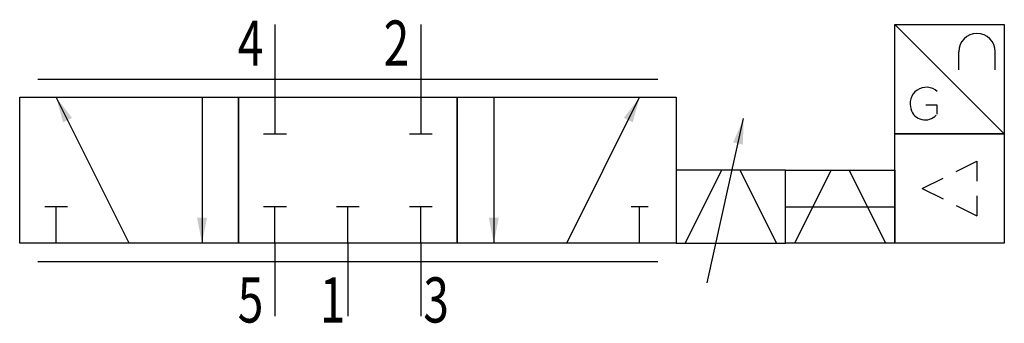
# Model space of a CAD drawing. Extents: x 0 to 54, y -0.4 to 16.3.
import ezdxf
from ezdxf.enums import TextEntityAlignment as Align

# ---------------------------------------------------------------- set-up
doc = ezdxf.new("R2010")
doc.units = 0
doc.layers.add('1', color=7, linetype='CONTINUOUS')

# ---------------------------------------------------------------- blocks, each defined once
blk = doc.blocks.new('LCA1')
at = {"layer": '1', "color": 7}
blk.add_solid([(0, 0), (-1.4, -0.275), (-1.4, 0.275)], dxfattribs=at)
blk = doc.blocks.new('LCBP1')
at = {"layer": '1'}
blk.add_line((0, -0.625), (0, 0.625), dxfattribs=at)
blk = doc.blocks.new('LCBP0')
at = {"layer": '1'}
blk.add_line((0, -0.46875), (0, 0.46875), dxfattribs=at)
blk = doc.blocks.new('B14149_00995308')
at = {"layer": '1'}
for p, q in [((-13, 8), (-13, 4)), ((-5, 8), (-5, 4)), ((21, 8), (27, 2)), ((24.5, 5.5), (24.5, 6.5)), ((26.5, 5.5), (26.5, 6.5)), ((-26, 5), (8, 5)), ((-21, -4), (-25, 4)), ((-17, 4), (-17, -4)), ((-13, 4), (-13, 2)), ((-5, 4), (-5, 2)), ((-1, 4), (-1, -4)), ((3, -4), (7, 4)), ((23.3, 3.583), (23.3, 3.083)), ((10.7, -6.167), (12.7, 2.833)), ((9.5, -4), (11.5, 0)), ((12.5, 0), (14.5, -4)), ((17.5, 0), (15.5, -4)), ((20.5, -4), (18.5, 0)), ((24.358, -0.071), (25.5, 0.5)), ((25.5, 0.5), (25.5, -0.6)), ((22.5, -1), (23.642, -0.429)), ((25.5, -1.4), (25.5, -2.5)), ((-25, -4), (-25, -2)), ((-13, -4), (-13, -2)), ((-9, -4), (-9, -2)), ((-5, -4), (-5, -2)), ((7, -4), (7, -2)), ((15, -2), (21, -2)), ((-13, -4), (-13, -8)), ((-9, -4), (-9, -8)), ((-5, -4), (-5, -8)), ((-26, -5), (8, -5))]:
    blk.add_line(p, q, dxfattribs=at)
for points in [[(21, 8), (27, 8), (27, 2), (21, 2), (21, 8)], [(-27, 4), (-15, 4), (-15, -4), (-27, -4), (-27, 4)], [(-15, 4), (-3, 4), (-3, -4), (-15, -4), (-15, 4)], [(-3, 4), (9, 4), (9, -4), (-3, -4), (-3, 4)], [(22.7, 3.583), (23.3, 3.583)], [(21, 2), (27, 2), (27, -4), (21, -4), (21, 2)], [(15, 0), (9, 0), (9, -4), (15, -4), (15, 0)], [(15, 0), (21, 0), (21, -4), (15, -4), (15, 0)], [(22.5, -1), (23.642, -1.571)], [(24.358, -1.929), (25.5, -2.5)]]:
    blk.add_lwpolyline(points, dxfattribs=at)
for centre, radius, start, end in [((25.5, 6.5), 1, 0, 180), ((22.724, 3.656), 0.894, 47.6225, 201.0575), ((22.663, 3.586), 0.825, 196.3395, 317.3033)]:
    blk.add_arc(centre, radius, start, end, dxfattribs=at)
for name, p, rotation in [('LCA1', (-25, 4), 116.565051177078), ('LCA1', (7, 4), 63.434948822922), ('LCA1', (12.7, 2.833), 77.4711922908485), ('LCBP1', (-13, 2), -90), ('LCBP1', (-5, 2), -90), ('LCBP1', (-25, -2), 90), ('LCBP1', (-13, -2), 90), ('LCBP1', (-9, -2), 90), ('LCBP1', (-5, -2), 90), ('LCBP0', (7, -2), 90), ('LCA1', (-17, -4), -90), ('LCA1', (-1, -4), -90)]:
    blk.add_blockref(name, p, dxfattribs=dict(at, rotation=rotation))
at = {"layer": '1', "width": 0.75}
for s, p in [('4', (-13.635, 5.737)), ('2', (-5.635, 5.737))]:
    blk.add_text(s, height=2.475, dxfattribs=at).set_placement(p, align=Align.RIGHT)
for s, p in [('5', (-13.635, -5.874)), ('1', (-9.135, -5.874))]:
    blk.add_text(s, height=2.475, dxfattribs=at).set_placement(p, align=Align.TOP_RIGHT)
blk.add_text('3', height=2.475, dxfattribs=at).set_placement((-4.865, -5.874), align=Align.TOP_LEFT)

msp = doc.modelspace()

# ---------------------------------------------------------------- block references
at = {"layer": '1'}
msp.add_blockref('B14149_00995308', (27, 8), dxfattribs=at)

doc.saveas('drawing.dxf')
